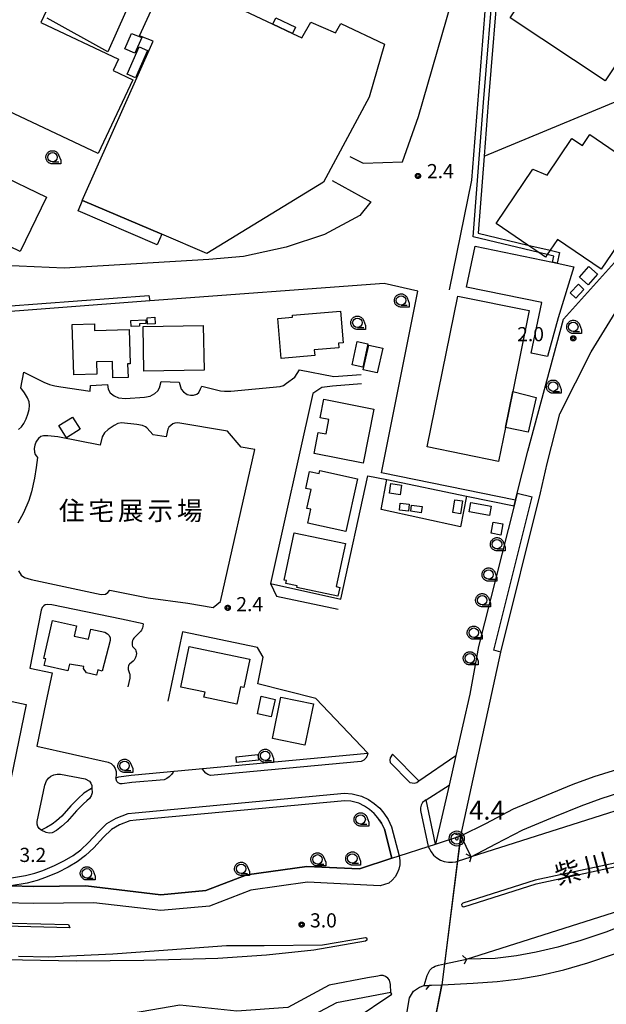
# Model space of a CAD drawing. Extents: x -12000 to -10000, y 97500 to 99000.
# Drawn here: x -11436 to -11281, y 98586 to 98847 of the extents above; entities that cross this region are included whole.
import ezdxf
from ezdxf.enums import TextEntityAlignment as Align

# ---------------------------------------------------------------- set-up
doc = ezdxf.new("R2010")
doc.units = 0
for name, color, linetype in [('2101000', 7, 'Continuous'), ('2101001', 8, 'Continuous'), ('2106000', 3, 'Continuous'), ('2203000', 5, 'Continuous'), ('2203990', 5, 'Continuous'), ('2213000', 7, 'Continuous'), ('2226000', 7, 'Continuous'), ('3001000', 4, 'Continuous'), ('3001001', 4, 'Continuous'), ('3002000', 5, 'Continuous'), ('3003000', 7, 'Continuous'), ('4262000', 1, 'Continuous'), ('5101000', 4, 'Continuous'), ('5101001', 4, 'Continuous'), ('6110000', 1, 'Continuous'), ('6130000', 3, 'Continuous'), ('6331000', 3, 'Continuous'), ('7102001', 250, 'Continuous'), ('7303000', 1, 'Continuous'), ('7312000', 1, 'Continuous'), ('8125000', 4, 'Continuous'), ('8131000', 4, 'Continuous'), ('CLIP_BOX', 4, 'Continuous')]:
    doc.layers.add(name, color=color, linetype=linetype)
doc.styles.add('Dm_Anotation', font='romans.shx', dxfattribs={"bigfont": 'PSCDM.shx'})
doc.styles.add('ＭＳ ゴシック', font='MS Gothic.ttf')

# ---------------------------------------------------------------- blocks, each defined once
blk = doc.blocks.new('633100')
at = {"layer": '6331000'}
blk.add_lwpolyline([(0, -0.5), (0.67, -0.5)], dxfattribs=at)
blk.add_circle((0, 0), 0.5, dxfattribs=at)
at = {"layer": 'CLIP_BOX'}
blk.add_lwpolyline([(0.87, -0.3), (0.87, -0.7), (0, -0.7), (-0.07, -0.7), (-0.15, -0.68), (-0.22, -0.67), (-0.28, -0.64), (-0.35, -0.61), (-0.41, -0.56), (-0.47, -0.52), (-0.52, -0.47), (-0.57, -0.41), (-0.61, -0.35), (-0.64, -0.28), (-0.67, -0.21), (-0.69, -0.14), (-0.7, -0.07), (-0.7, 0), (-0.7, 0.08), (-0.68, 0.15), (-0.66, 0.22), (-0.64, 0.28), (-0.61, 0.35), (-0.56, 0.41), (-0.52, 0.47), (-0.47, 0.52), (-0.41, 0.57), (-0.35, 0.61), (-0.28, 0.64), (-0.21, 0.67), (-0.15, 0.68), (-0.07, 0.7), (0, 0.7), (0.07, 0.7), (0.15, 0.69), (0.22, 0.67), (0.28, 0.64), (0.36, 0.6), (0.42, 0.56), (0.47, 0.52), (0.52, 0.46), (0.57, 0.41), (0.61, 0.35), (0.65, 0.27)], close=True, dxfattribs=at)
blk = doc.blocks.new('730300')
at = {"layer": '7303000'}
blk.add_lwpolyline([(-0.04, 0.15), (-0.11, 0.11), (-0.15, 0.04), (-0.15, -0.04), (-0.11, -0.11), (-0.04, -0.15), (0.04, -0.15), (0.11, -0.11), (0.15, -0.04), (0.15, 0.04), (0.11, 0.11), (0.04, 0.15)], close=True, dxfattribs=at)
blk.add_circle((0, 0), 0.6, dxfattribs=at)
at = {"layer": 'CLIP_BOX'}
blk.add_lwpolyline([(0.19, 0.78), (0.35, 0.72), (0.5, 0.62), (0.63, 0.49), (0.72, 0.34), (0.78, 0.17), (0.8, 0), (0.77, -0.2), (0.72, -0.35), (0.62, -0.5), (0.49, -0.63), (0.34, -0.72), (0.17, -0.78), (0, -0.8), (-0.17, -0.78), (-0.35, -0.72), (-0.49, -0.63), (-0.63, -0.5), (-0.72, -0.35), (-0.78, -0.17), (-0.8, -0.01), (-0.78, 0.19), (-0.72, 0.35), (-0.62, 0.5), (-0.49, 0.63), (-0.34, 0.72), (-0.18, 0.78), (0, 0.8), (0.19, 0.78)], dxfattribs=at)
blk = doc.blocks.new('731200')
at = {"layer": '7312000'}
blk.add_circle((0, 0), 0.15, dxfattribs=at)
at = {"layer": 'CLIP_BOX'}
blk.add_lwpolyline([(-0.21, -0.18), (-0.22, -0.17), (-0.24, -0.14), (-0.25, -0.11), (-0.26, -0.09), (-0.26, -0.07), (-0.27, -0.06), (-0.27, -0.03), (-0.27, -0.01), (-0.27, 0.02), (-0.27, 0.05), (-0.27, 0.07), (-0.26, 0.09), (-0.25, 0.1), (-0.25, 0.12), (-0.24, 0.14), (-0.23, 0.15), (-0.22, 0.17), (-0.2, 0.19), (-0.19, 0.2), (-0.17, 0.22), (-0.15, 0.23), (-0.14, 0.24), (-0.11, 0.25), (-0.1, 0.26), (-0.08, 0.26), (-0.06, 0.27), (-0.04, 0.27), (-0.02, 0.27), (0, 0.27), (0.02, 0.27), (0.04, 0.27), (0.06, 0.27), (0.08, 0.26), (0.11, 0.25), (0.12, 0.25), (0.14, 0.23), (0.16, 0.22), (0.18, 0.21), (0.19, 0.19), (0.21, 0.18), (0.22, 0.16), (0.23, 0.15), (0.25, 0.12), (0.26, 0.1), (0.26, 0.08), (0.27, 0.06), (0.27, 0.03), (0.27, 0.01), (0.27, -0.01), (0.27, -0.02), (0.27, -0.05), (0.27, -0.07), (0.26, -0.09), (0.25, -0.12), (0.23, -0.15), (0.22, -0.17), (0.2, -0.18), (0.19, -0.2), (0.17, -0.21), (0.15, -0.23), (0.14, -0.24), (0.12, -0.25), (0.11, -0.25), (0.09, -0.26), (0.07, -0.27), (0.04, -0.27), (0.03, -0.27), (0.01, -0.27), (-0.01, -0.27), (-0.02, -0.27), (-0.04, -0.27), (-0.06, -0.27), (-0.09, -0.26), (-0.1, -0.26), (-0.12, -0.25), (-0.13, -0.24), (-0.15, -0.23), (-0.17, -0.22), (-0.18, -0.21), (-0.2, -0.19)], close=True, dxfattribs=at)

msp = doc.modelspace()

# ---------------------------------------------------------------- linework, layer by layer
at = {"layer": '2101000', "flags": 128}
for points in [[(-11304.25, 98721.6), (-11304.74, 98719.69), (-11305.11, 98718.23), (-11314.55, 98680.92), (-11316.81, 98668.31), (-11320.54, 98652.06)], [(-11233.35, 98657.41), (-11235.87, 98656.54), (-11236.14, 98656.44), (-11236.5, 98656.32), (-11246.08, 98655.3), (-11254.6, 98653.98), (-11262.95, 98652.46), (-11270.53, 98650.54), (-11278.84, 98648.01), (-11283.94, 98646.38), (-11289.5, 98644.36), (-11296.58, 98641.48), (-11305.35, 98637.82), (-11312.66, 98633.97), (-11319.1, 98630.81), (-11319.14, 98630.79), (-11319.2, 98630.76), (-11308.61, 98679.44), (-11310.46, 98679.96), (-11300.34, 98720.63)], [(-11242.06, 98648.85), (-11316.49, 98625.2), (-11309.94, 98628.62), (-11302.79, 98632.38), (-11294.29, 98635.93), (-11287.34, 98638.76), (-11282, 98640.7), (-11277.06, 98642.29), (-11268.92, 98644.75), (-11261.67, 98646.59), (-11254.1, 98648.02), (-11246.12, 98648.84), (-11242.06, 98648.85)], [(-11322.33, 98644.24), (-11325.92, 98628.58)], [(-11360.06, 98622.68), (-11346.09, 98622.03), (-11337.47, 98624.83)], [(-11252.92, 98618.64), (-11258.19, 98615.38), (-11265.6, 98611.41), (-11274.71, 98607.6), (-11280.82, 98605.26), (-11287.39, 98603.09), (-11293.55, 98601.3), (-11299.28, 98599.94), (-11304.49, 98599.02), (-11310.16, 98598.31), (-11317.68, 98598.07), (-11252.92, 98618.64)], [(-11349.28, 98528.99), (-11348.36, 98534.25), (-11343.92, 98535.64), (-11342.77, 98536.49), (-11340.86, 98543.33), (-11337.71, 98559.18), (-11335.69, 98571.18), (-11332.86, 98587.88), (-11331.76, 98589.58), (-11330.21, 98590.7), (-11328.91, 98591.09), (-11327.87, 98591.16), (-11327.48, 98591.19), (-11326.96, 98591.21), (-11324.24, 98591.34), (-11315.92, 98591.74), (-11309.58, 98592.14), (-11303.57, 98592.89), (-11298.03, 98593.86), (-11291.97, 98595.3), (-11285.55, 98597.16), (-11278.73, 98599.42)], [(-11357.48, 98575.4), (-11337.53, 98588.79), (-11337.77, 98589.24), (-11352.2, 98586.51), (-11364.35, 98580.04), (-11382.63, 98579.29), (-11393.63, 98579.85), (-11402.52, 98578.46), (-11402.47, 98577.47)]]:
    msp.add_lwpolyline(points, dxfattribs=at)
at = {"layer": '2101000'}
for points in [[(-11660.91, 98641.58), (-11637.52, 98637.23), (-11614.41, 98633.92), (-11597.2, 98631.84), (-11590.05, 98630.97), (-11574.62, 98628.54), (-11548.42, 98623.83), (-11542.31, 98622.44), (-11524.1, 98618.39), (-11507.53, 98614.67), (-11487.92, 98611.17), (-11467.91, 98609.22), (-11453.87, 98608.06), (-11452.56, 98607.95), (-11423.13, 98607.28), (-11422.79, 98606.39)], [(-11422.79, 98606.39), (-11446.89, 98606.98), (-11459.47, 98607.63), (-11475.66, 98608.88), (-11493.99, 98611.29), (-11510.79, 98614.17), (-11526.54, 98616.85), (-11547.34, 98620.79), (-11567.94, 98625.05), (-11586.78, 98629.25), (-11597.2, 98631.84)]]:
    msp.add_lwpolyline(points, dxfattribs=at)
at = {"layer": '2101001', "flags": 128}
for points in [[(-11304.25, 98721.6), (-11300.34, 98720.63)], [(-11320.54, 98652.06), (-11322.33, 98644.24)], [(-11337.47, 98624.83), (-11335.56, 98625.45), (-11327.83, 98627.96), (-11325.92, 98628.58), (-11319.2, 98630.76)], [(-11316.49, 98625.2), (-11319.16, 98630.69), (-11319.2, 98630.76)], [(-11519.29, 98627.88), (-11507.2, 98625.18), (-11491.77, 98622.33), (-11477.62, 98620.24), (-11460.53, 98618.64), (-11453.52, 98618.21), (-11446.88, 98617.81), (-11440.56, 98617.61), (-11440.46, 98617.61), (-11438.47, 98617.54), (-11432.5, 98617.36), (-11418.57, 98617.53), (-11398.67, 98615.19), (-11386.74, 98616.26), (-11375.96, 98620.46), (-11360.06, 98622.68)]]:
    msp.add_lwpolyline(points, dxfattribs=at)
at = {"layer": '2106000', "flags": 128}
for points in [[(-11348.61, 98810.75), (-11345.14, 98809.01), (-11334.68, 98809.38), (-11330.44, 98821.41), (-11321.67, 98851.7), (-11320.81, 98857.01), (-11317.51, 98897.29), (-11313.59, 98943.72), (-11310.76, 98977.53), (-11310.46, 98980.96), (-11318.31, 98984.14), (-11328.8, 98988.35), (-11330.21, 98988.92), (-11330.27, 98988.95), (-11337.45, 98991.83), (-11338.76, 98994.55), (-11350.69, 99000)], [(-11300.36, 99000), (-11302.49, 98978.14), (-11306.24, 98939.67), (-11312.67, 98851.51), (-11316.37, 98804.52), (-11322.3, 98775.48)], [(-11353.28, 98804.39), (-11343.08, 98798.77), (-11345.98, 98795.11), (-11355.31, 98790.13), (-11365.54, 98786.76), (-11376.77, 98784.27), (-11385.98, 98783.51), (-11424.31, 98781.19), (-11440.2, 98781.89), (-11455.14, 98790.28), (-11457.48, 98793.41), (-11460.12, 98795.4), (-11463.79, 98797.3), (-11526.25, 98811.13), (-11531.85, 98812.45), (-11537.96, 98814), (-11545.51, 98816.13), (-11607.54, 98843.86), (-11630.84, 98855.09), (-11682.22, 98879.43)], [(-11449.25, 98770.42), (-11401.86, 98773.98), (-11401.64, 98772.49)], [(-11436.4, 98738.48), (-11435.65, 98739.18), (-11435.01, 98740.07), (-11434.41, 98741.26), (-11433.92, 98742.54), (-11433.62, 98743.72), (-11433.51, 98744.81), (-11433.6, 98745.8), (-11434, 98746.85), (-11434.81, 98748.13), (-11435.84, 98749.51), (-11435, 98753.63), (-11429.72, 98750.94), (-11428.2, 98750.37), (-11426.83, 98750.01), (-11425.19, 98749.74), (-11417.39, 98748.57), (-11417.36, 98750.12), (-11412.83, 98750.38), (-11412.69, 98749.1), (-11412.09, 98748.12), (-11411.11, 98747.34), (-11409.95, 98746.83), (-11408.04, 98746.65), (-11403.07, 98747), (-11401.55, 98747.27), (-11400.27, 98748.01), (-11399.54, 98748.69), (-11399.08, 98749.45), (-11398.6, 98751.15), (-11393.83, 98750.97), (-11393.3, 98749.11), (-11392.72, 98748.44), (-11391.75, 98747.74), (-11390.84, 98747.56), (-11390.03, 98747.58), (-11389.2, 98747.79), (-11388.66, 98748.22), (-11388.2, 98749.2), (-11387.87, 98749.88), (-11382.93, 98748.72), (-11381.86, 98748.56), (-11380.12, 98748.58), (-11367.07, 98749.83), (-11366.18, 98750.11), (-11365.41, 98750.72), (-11363.23, 98752.35), (-11361.98, 98754.24), (-11352.83, 98752.46), (-11345.64, 98752.98)], [(-11345.53, 98750.5), (-11353.18, 98749.94), (-11356.04, 98749.54), (-11358.44, 98748.01), (-11369.68, 98697.64), (-11368.1, 98694.31), (-11351.68, 98690.83)], [(-11382.86, 98692.83), (-11373.84, 98733.16), (-11377.45, 98733.72), (-11381.02, 98737.98), (-11394.16, 98740.21), (-11394.97, 98740.12), (-11395.51, 98739.92), (-11396.07, 98739.53), (-11396.58, 98739.05), (-11396.88, 98738.49), (-11397.33, 98736.46), (-11400.78, 98737.06), (-11402.39, 98738.85), (-11402.8, 98739.18), (-11403.55, 98739.48), (-11405.04, 98739.78), (-11409.12, 98740.2), (-11410.1, 98740.02), (-11411.11, 98739.52), (-11412.69, 98738.42), (-11413.62, 98737.53), (-11414.24, 98736.46), (-11414.78, 98734.31), (-11426, 98736.47), (-11428.64, 98736.77), (-11429.8, 98736.77), (-11430.53, 98736.55), (-11431.15, 98736.08), (-11431.73, 98735.27), (-11432.05, 98734.32), (-11432.24, 98733.4), (-11432.19, 98732.44), (-11432.02, 98731.79), (-11431.68, 98731.34), (-11431.4, 98730.99), (-11431.7, 98728.36), (-11432.18, 98725.56), (-11432.96, 98721.96), (-11433.68, 98719.67), (-11435.05, 98716.33), (-11436.63, 98713.65)], [(-11436.44, 98701.02), (-11435.7, 98699.83), (-11434.81, 98699.24), (-11433.05, 98698.67), (-11414.48, 98694.71), (-11413.36, 98694.81), (-11412.71, 98695.22), (-11412.24, 98695.89), (-11402.04, 98693.84), (-11391.51, 98692.46), (-11384.85, 98691.27), (-11382.86, 98692.83)], [(-11403.42, 98686.99), (-11409.16, 98688.18), (-11427.61, 98692.01), (-11428.69, 98692.04), (-11429.33, 98691.95), (-11429.74, 98691.69), (-11430.13, 98691.31), (-11430.45, 98690.57), (-11433.44, 98675.19), (-11427.52, 98673.99), (-11429.16, 98666.08), (-11431.55, 98654.56), (-11412.62, 98650.34), (-11411.89, 98649.91), (-11411.29, 98649.33), (-11410.84, 98648.63), (-11410.58, 98647.84), (-11410.5, 98647.01), (-11410.63, 98646.18), (-11409.84, 98646.44), (-11406.57, 98646.86), (-11343.88, 98652.69), (-11357.65, 98667.14), (-11373, 98671.08), (-11371.58, 98678.08), (-11373.1, 98680.7), (-11393, 98684.83), (-11396.81, 98666.48)], [(-11403.42, 98686.99), (-11403.44, 98686.27), (-11403.54, 98685.9), (-11403.67, 98685.59), (-11403.82, 98685.31), (-11404.02, 98685.04), (-11405.84, 98683.13), (-11406.03, 98682.87), (-11406.19, 98682.55), (-11406.27, 98682.09), (-11406.28, 98681.66), (-11406.28, 98681.29), (-11406.18, 98680.94), (-11406.04, 98680.73), (-11405.46, 98680.12), (-11405.32, 98679.84), (-11405.22, 98679.49), (-11405.19, 98679.13), (-11405.26, 98678.62), (-11405.33, 98678.31), (-11405.44, 98677.99), (-11405.59, 98677.66), (-11405.79, 98677.34), (-11406.05, 98677.05), (-11407.01, 98676.29), (-11407.19, 98676.08), (-11407.31, 98675.79), (-11407.38, 98675.5), (-11407.39, 98675.17), (-11407.32, 98674.86), (-11406.98, 98673.83), (-11406.91, 98673.62), (-11406.88, 98673.31), (-11406.88, 98672.91), (-11406.93, 98672.58), (-11407.47, 98670.27)], [(-11475.68, 98674.41), (-11434.38, 98665.56), (-11439.72, 98639.83)], [(-11337.28, 98652.42), (-11330.33, 98645.31), (-11320.54, 98652.06)], [(-11430.4, 98632.3), (-11430.92, 98632.72), (-11431.29, 98633.27), (-11431.47, 98633.9), (-11431.46, 98634.57), (-11429.48, 98644.17), (-11429.01, 98645.36), (-11428.48, 98646.04), (-11427.81, 98646.59), (-11427.03, 98646.97), (-11426.19, 98647.16), (-11425.32, 98647.15), (-11418.77, 98645.88), (-11417.61, 98645.26), (-11417.21, 98644.72), (-11416.99, 98644.09), (-11416.96, 98643.42), (-11417.09, 98643.35), (-11419.1, 98642.06), (-11420.62, 98640.69), (-11422.51, 98638.74), (-11424.96, 98636.03), (-11426.33, 98634.77), (-11427.5, 98633.89), (-11429.01, 98633.02), (-11430.4, 98632.3)], [(-11325.92, 98628.58), (-11328.44, 98640.35), (-11322.33, 98644.24)], [(-11337.47, 98624.83), (-11339.48, 98632.52), (-11340.24, 98634.14), (-11340.87, 98635.03), (-11341.23, 98635.55), (-11342.16, 98636.69), (-11343.42, 98637.79), (-11344.71, 98638.63), (-11346.22, 98639.4), (-11348.33, 98639.94), (-11349.99, 98640.07), (-11405.25, 98634.93), (-11406.89, 98634.72), (-11409.66, 98633.66), (-11411.79, 98632.42), (-11413.87, 98630.4), (-11416.44, 98627.57), (-11418.64, 98625.53), (-11420.86, 98623.87), (-11423.25, 98622.48), (-11426, 98621.08), (-11429.24, 98619.71), (-11431.5, 98618.95), (-11434.12, 98618.27), (-11438.47, 98617.54)]]:
    msp.add_lwpolyline(points, dxfattribs=at)
at = {"layer": '2203000', "flags": 128}
for points in [[(-11236.5, 98656.32), (-11246.08, 98655.3), (-11254.6, 98653.98), (-11262.95, 98652.46), (-11270.53, 98650.54), (-11278.84, 98648.01), (-11283.94, 98646.38), (-11289.5, 98644.36), (-11296.58, 98641.48), (-11305.35, 98637.82), (-11312.66, 98633.97), (-11319.1, 98630.81), (-11319.14, 98630.79), (-11319.2, 98630.76)], [(-11242.06, 98648.85), (-11316.49, 98625.2), (-11309.94, 98628.62), (-11302.79, 98632.38), (-11294.29, 98635.93), (-11287.34, 98638.76), (-11282, 98640.7), (-11277.06, 98642.29), (-11268.92, 98644.75), (-11261.67, 98646.59), (-11254.1, 98648.02), (-11246.12, 98648.84), (-11242.06, 98648.85)], [(-11252.92, 98618.64), (-11258.19, 98615.38), (-11265.6, 98611.41), (-11274.71, 98607.6), (-11280.82, 98605.26), (-11287.39, 98603.09), (-11293.55, 98601.3), (-11299.28, 98599.94), (-11304.49, 98599.02), (-11310.16, 98598.31), (-11317.68, 98598.07), (-11252.92, 98618.64)], [(-11327.48, 98591.19), (-11326.96, 98591.21), (-11324.24, 98591.34), (-11315.92, 98591.74), (-11309.58, 98592.14), (-11303.57, 98592.89), (-11298.03, 98593.86), (-11291.97, 98595.3), (-11285.55, 98597.16), (-11278.73, 98599.42), (-11272.4, 98601.84), (-11263.12, 98605.73), (-11254.83, 98609.52), (-11250.56, 98611.46), (-11247.47, 98609.24), (-11246.96, 98608.88), (-11246.34, 98608.43), (-11245.99, 98608.17)]]:
    msp.add_lwpolyline(points, dxfattribs=at)
at = {"layer": '2203990', "flags": 128}
for points in [[(-11319.2, 98630.76), (-11320.62, 98631.23)], [(-11316.49, 98625.2), (-11317.82, 98625.89)], [(-11316.49, 98625.2), (-11316.94, 98623.77)], [(-11317.68, 98598.07), (-11318.77, 98599.1)], [(-11317.68, 98598.07), (-11318.37, 98596.74)], [(-11327.48, 98591.19), (-11328.49, 98590.08)]]:
    msp.add_lwpolyline(points, dxfattribs=at)
at = {"layer": '2213000', "flags": 128}
for points in [[(-11343.88, 98652.69), (-11344.06, 98651.99), (-11344.42, 98651.37), (-11344.94, 98650.87), (-11345.63, 98650.51), (-11385.58, 98646.8), (-11386.22, 98647.02), (-11386.78, 98647.41), (-11387.32, 98647.96), (-11387.76, 98648.64)], [(-11337.28, 98652.42), (-11337.93, 98651.48), (-11338.04, 98650.86), (-11337.94, 98650.23), (-11332.73, 98644.9), (-11331.51, 98644.74), (-11330.88, 98644.93), (-11330.33, 98645.31)], [(-11395.35, 98647.9), (-11395.44, 98647.65), (-11395.89, 98647.02), (-11396.47, 98646.39), (-11397.14, 98645.93), (-11397.84, 98645.66), (-11406.35, 98644.87), (-11408.96, 98644.53), (-11409.5, 98644.56), (-11410, 98644.78), (-11410.38, 98645.17), (-11410.63, 98646.18)], [(-11416.96, 98643.42), (-11416.93, 98642.15), (-11417.16, 98641.37), (-11417.57, 98640.67), (-11418.3, 98640.09), (-11419.23, 98639.25), (-11421.05, 98637.37), (-11423.54, 98634.62), (-11425.05, 98633.23), (-11426.39, 98632.22), (-11427.5, 98631.58), (-11428.32, 98631.51), (-11429.13, 98631.63), (-11430.4, 98632.3)], [(-11438.8, 98619.52), (-11434.54, 98620.23), (-11432.07, 98620.86), (-11429.95, 98621.58), (-11426.84, 98622.89), (-11424.21, 98624.24), (-11421.97, 98625.54), (-11419.92, 98627.07), (-11417.86, 98628.98), (-11415.31, 98631.79), (-11413.01, 98634.03), (-11410.52, 98635.47), (-11407.39, 98636.67), (-11405.47, 98636.91), (-11350, 98642.07), (-11348.01, 98641.92), (-11345.51, 98641.29), (-11343.7, 98640.37), (-11342.21, 98639.38), (-11340.72, 98638.09), (-11339.63, 98636.76), (-11338.51, 98635.15), (-11337.59, 98633.2), (-11335.56, 98625.45), (-11335.38, 98624.27), (-11335.41, 98623.11), (-11335.63, 98621.97), (-11336.05, 98620.88), (-11336.65, 98619.89), (-11337.41, 98619.01), (-11338.31, 98618.27), (-11340.58, 98617.54), (-11359.87, 98618.47), (-11374.89, 98616.37), (-11385.77, 98612.13), (-11398.73, 98610.97), (-11416.48, 98613.06), (-11432.55, 98612.86), (-11440.22, 98613)], [(-11328.44, 98640.35), (-11329.37, 98639.57), (-11329.73, 98638.93), (-11329.9, 98638.22), (-11329.87, 98637.49), (-11327.83, 98627.96), (-11327.12, 98626.5), (-11326.43, 98625.64), (-11325.6, 98624.91), (-11324.65, 98624.35), (-11323.61, 98623.96), (-11322.52, 98623.77), (-11321.41, 98623.78), (-11320.63, 98623.92), (-11320.58, 98623.93), (-11320.32, 98623.98), (-11320.06, 98624.06), (-11316.49, 98625.2)], [(-11328.91, 98591.09), (-11328.17, 98593.8), (-11327.43, 98595.16), (-11326.79, 98595.78), (-11326.48, 98595.97), (-11326.03, 98596.24), (-11325.99, 98596.25), (-11325.18, 98596.51), (-11323.53, 98596.85), (-11317.68, 98598.07)], [(-11337.77, 98589.24), (-11337.85, 98591.43), (-11338.16, 98592.55), (-11338.59, 98593.11), (-11339.16, 98593.52), (-11339.81, 98593.76), (-11340.51, 98593.8), (-11341.2, 98593.64), (-11343.92, 98593.13), (-11354.07, 98591.19), (-11365.03, 98585.27), (-11378.6, 98584.31), (-11393.69, 98585.88), (-11421.82, 98581.03), (-11431.82, 98581.19), (-11432.01, 98581.18), (-11449.72, 98581.77), (-11449.7, 98581.17), (-11461.86, 98581.78), (-11481.93, 98583.35), (-11510.51, 98586.61), (-11537.94, 98591.1), (-11557.42, 98595.05), (-11559.41, 98595.52)]]:
    msp.add_lwpolyline(points, dxfattribs=at)
at = {"layer": '2226000', "flags": 128}
for points in [[(-11299.5, 98619.06), (-11318.71, 98612.95), (-11319.01, 98612.56), (-11318.95, 98612.25), (-11318.72, 98612.04), (-11318.41, 98612), (-11299.24, 98618.09), (-11273.97, 98623.5), (-11245.42, 98632.57), (-11245.13, 98632.78), (-11245.05, 98633.08), (-11245.16, 98633.37), (-11245.43, 98633.54), (-11245.74, 98633.52), (-11274.23, 98624.46), (-11299.5, 98619.06)], [(-11436.39, 98598.86), (-11428.52, 98598.72), (-11411.45, 98599.53), (-11399.27, 98600.39), (-11381.31, 98601.76), (-11371.29, 98601.75), (-11355.89, 98601.9), (-11344.52, 98603.88), (-11344.24, 98603.73), (-11344.09, 98603.45), (-11344.14, 98603.14), (-11344.45, 98602.87), (-11358.17, 98600.49), (-11370.72, 98599.14), (-11383.64, 98598.29), (-11403.2, 98597.75), (-11421.02, 98597.59), (-11445.02, 98598.01)]]:
    msp.add_lwpolyline(points, dxfattribs=at)
at = {"layer": '3001000', "flags": 128}
for points in [[(-11226, 98913.54), (-11281.02, 98830.83), (-11306.12, 98847.54), (-11281.3, 98884.86), (-11284.23, 98886.81), (-11296.08, 98894.69), (-11305.28, 98900.82), (-11284.74, 98931.7), (-11279.43, 98939.13), (-11281.93, 98940.87), (-11284.78, 98936.64), (-11287.8, 98938.37), (-11289.9, 98935.13), (-11302.15, 98943.28)], [(-11390.65, 98930.96), (-11430.51, 98846.24), (-11409.9, 98836.54), (-11411.31, 98833.54), (-11406.1, 98831.09), (-11415.28, 98811.59), (-11447.19, 98826.6), (-11456.14, 98807.57), (-11501.51, 98828.92), (-11509.12, 98832.5), (-11506.82, 98837.39), (-11525.63, 98846.24), (-11519.21, 98859.91)], [(-11417.77, 98868.87), (-11369, 98845.83), (-11363.81, 98843.38), (-11361.31, 98842.2), (-11358.98, 98846.41), (-11352.43, 98843.54), (-11351.03, 98846.01), (-11339.45, 98840.56), (-11343.49, 98826.53), (-11355.59, 98804), (-11386.5, 98785.07), (-11398.48, 98790.16), (-11419.48, 98799.09), (-11419.56, 98799.12), (-11400.75, 98841.31), (-11404.4, 98842.77), (-11399.27, 98853.98)], [(-11407.96, 98849.18), (-11412.78, 98838.54), (-11428.81, 98847.44)], [(-11301.45, 98787.31), (-11309.88, 98793.05), (-11300.1, 98807.41), (-11296.38, 98805.85), (-11289.77, 98815.56), (-11287.01, 98813.68), (-11285.03, 98816.58), (-11274.97, 98809.72), (-11273.73, 98811.62), (-11271.37, 98809.77), (-11270.06, 98811.73), (-11274.07, 98814.4), (-11269.24, 98821.66), (-11259.73, 98815.33), (-11264.56, 98808.07), (-11266.78, 98809.55), (-11269.29, 98805.86), (-11266.39, 98803.88), (-11282.04, 98780.91), (-11293.62, 98788.8), (-11295.58, 98785.92)], [(-11296.33, 98784.81), (-11296.79, 98784.14), (-11298.56, 98785.34)]]:
    msp.add_lwpolyline(points, dxfattribs=at)
for points in [[(-11363.81, 98843.38), (-11369, 98845.83), (-11368.21, 98847.5), (-11363.02, 98845.05), (-11363.81, 98843.38)], [(-11403.78, 98842.27), (-11405.55, 98838.14), (-11408.22, 98839.29), (-11406.45, 98843.41), (-11403.78, 98842.27)], [(-11402.2, 98838.84), (-11405.39, 98831.64), (-11407.61, 98832.63), (-11404.43, 98839.83), (-11402.2, 98838.84)], [(-11442.21, 98806.39), (-11428.98, 98799.98), (-11435.96, 98785.58), (-11447.35, 98791.1), (-11443.9, 98798.21), (-11445.75, 98799.11), (-11442.21, 98806.39)], [(-11315.45, 98787.04), (-11294.94, 98782.77), (-11293.72, 98782.52), (-11289.24, 98781.58), (-11293.41, 98767.99), (-11296.29, 98757.8), (-11300.58, 98758.69), (-11297.8, 98772.05), (-11317.71, 98776.19), (-11315.45, 98787.04)], [(-11287.77, 98778.82), (-11285.27, 98781.59), (-11283.02, 98779.57), (-11285.52, 98776.79), (-11287.77, 98778.82)], [(-11286.6, 98775.57), (-11288.73, 98773.26), (-11290.21, 98774.63), (-11288.08, 98776.94), (-11286.6, 98775.57)], [(-11357.94, 98758.02), (-11366.78, 98757.28), (-11367.67, 98767.85), (-11363.81, 98768.18), (-11363.86, 98768.75), (-11351.13, 98769.82), (-11350.42, 98761.42), (-11351.61, 98761.32), (-11351.5, 98760.1), (-11358.07, 98759.54), (-11357.94, 98758.02)], [(-11416.25, 98764.63), (-11407.12, 98764.9), (-11406.85, 98755.81), (-11407.5, 98755.8), (-11407.4, 98752.26), (-11411.39, 98752.15), (-11411.52, 98756.48), (-11415.71, 98756.35), (-11415.62, 98753.14), (-11421.79, 98752.96), (-11422.18, 98766.26), (-11416.3, 98766.43), (-11416.25, 98764.63)], [(-11406.66, 98767.33), (-11402.68, 98767.51), (-11402.64, 98766.55), (-11404.36, 98766.48), (-11404.33, 98765.83), (-11406.59, 98765.73), (-11406.66, 98767.33)], [(-11403.41, 98765.71), (-11387.48, 98766.04), (-11387.24, 98754.2), (-11403.17, 98753.87), (-11403.41, 98765.71)], [(-11400.18, 98766.48), (-11402.25, 98766.34), (-11402.37, 98768.07), (-11400.31, 98768.21), (-11400.18, 98766.48)], [(-11305.47, 98748.51), (-11299.23, 98746.96), (-11301.37, 98737.71), (-11307.41, 98738.94), (-11305.47, 98748.51)], [(-11342.24, 98743.84), (-11345.14, 98729.49), (-11358.11, 98732.11), (-11356.98, 98737.68), (-11354.93, 98737.26), (-11354.16, 98741.08), (-11356.53, 98741.56), (-11355.52, 98746.52), (-11342.24, 98743.84)], [(-11346.62, 98725.38), (-11349.68, 98711.39), (-11359.77, 98713.59), (-11358.95, 98717.32), (-11359.98, 98717.54), (-11358.89, 98722.52), (-11360.32, 98722.83), (-11359.33, 98727.35), (-11356.72, 98726.78), (-11356.55, 98727.56), (-11346.62, 98725.38)], [(-11337.74, 98724.09), (-11334.94, 98723.66), (-11335.32, 98721.11), (-11338.12, 98721.53), (-11337.74, 98724.09)], [(-11335.3, 98718.95), (-11332.9, 98718.7), (-11333.1, 98716.83), (-11335.5, 98717.09), (-11335.3, 98718.95)], [(-11318.8, 98719.5), (-11319.34, 98716.11), (-11321.32, 98716.42), (-11320.78, 98719.82), (-11318.8, 98719.5)], [(-11316.6, 98719.11), (-11311.18, 98718.12), (-11311.62, 98715.68), (-11317.04, 98716.67), (-11316.6, 98719.11)], [(-11332.27, 98718.43), (-11329.47, 98718.03), (-11329.7, 98716.39), (-11332.5, 98716.8), (-11332.27, 98718.43)], [(-11311.19, 98710.95), (-11310.62, 98713.89), (-11308.09, 98713.41), (-11308.66, 98710.46), (-11311.19, 98710.95)], [(-11351.78, 98694.26), (-11362.7, 98696.55), (-11362.6, 98696.98), (-11365.57, 98697.61), (-11365.4, 98698.42), (-11366.01, 98698.55), (-11363.38, 98711.1), (-11349.82, 98708.25), (-11352.22, 98696.81), (-11351.29, 98696.61), (-11351.78, 98694.26)], [(-11423.32, 98674.5), (-11429.6, 98675.9), (-11429.21, 98677.65), (-11429.67, 98677.75), (-11427.43, 98687.86), (-11421.06, 98686.45), (-11421.66, 98683.71), (-11417.89, 98682.87), (-11417.29, 98685.57), (-11413.56, 98684.74), (-11412.85, 98684.33), (-11412.42, 98683.85), (-11412.17, 98683.25), (-11412.13, 98682.52), (-11414.22, 98674.44), (-11415.4, 98674.74), (-11415.76, 98673.32), (-11418.41, 98674.01), (-11419.18, 98675.11), (-11419.09, 98675.64), (-11422.94, 98676.23), (-11423.32, 98674.5)], [(-11393.45, 98670.18), (-11391.17, 98680.98), (-11375.12, 98677.59), (-11376.7, 98670.11), (-11377.62, 98670.3), (-11378.59, 98665.68), (-11387.28, 98667.51), (-11387, 98668.82), (-11393.45, 98670.18)], [(-11368.44, 98666.93), (-11369.48, 98662.31), (-11373.12, 98663.13), (-11372.08, 98667.75), (-11368.44, 98666.93)], [(-11369.16, 98656.6), (-11366.92, 98667.5), (-11358.27, 98665.72), (-11360.52, 98654.83), (-11369.16, 98656.6)]]:
    msp.add_lwpolyline(points, close=True, dxfattribs=at)
at = {"layer": '3001001', "flags": 128}
for points in [[(-11298.56, 98785.34), (-11301.45, 98787.31)], [(-11295.58, 98785.92), (-11296.33, 98784.81)]]:
    msp.add_lwpolyline(points, dxfattribs=at)
at = {"layer": '3002000', "flags": 128}
msp.add_lwpolyline([(-11301.11, 98769.94), (-11305.47, 98748.51), (-11307.41, 98738.94), (-11309.23, 98729.99), (-11328.18, 98733.84), (-11320.04, 98773.79), (-11301.11, 98769.94)], close=True, dxfattribs=at)
at = {"layer": '3003000', "flags": 128}
for points in [[(-11419.48, 98799.09), (-11398.48, 98790.16), (-11399.64, 98787.41), (-11420.64, 98796.34), (-11419.48, 98799.09)], [(-11343.88, 98761.16), (-11345.22, 98754.94), (-11348.04, 98755.55), (-11346.7, 98761.76), (-11343.88, 98761.16)], [(-11339.92, 98759.95), (-11341.38, 98753.44), (-11345.07, 98754.27), (-11343.61, 98760.78), (-11339.92, 98759.95)], [(-11423.73, 98736.27), (-11425.72, 98739.51), (-11422.07, 98741.75), (-11420.08, 98738.52), (-11423.73, 98736.27)], [(-11372.84, 98650.82), (-11378.62, 98650.23), (-11378.77, 98651.72), (-11373, 98652.31), (-11372.84, 98650.82)]]:
    msp.add_lwpolyline(points, close=True, dxfattribs=at)
at = {"layer": '4262000', "flags": 128}
msp.add_lwpolyline([(-11297.55, 99000), (-11299.48, 98975.61), (-11300.08, 98968.14), (-11302.05, 98944.54), (-11302.15, 98943.28), (-11306.12, 98895.7), (-11311.99, 98824.99), (-11313.06, 98810.85), (-11314.61, 98790.43), (-11301.45, 98787.31), (-11295.58, 98785.92), (-11293.05, 98785.32), (-11293.72, 98782.52), (-11294.94, 98782.77), (-11294.56, 98784.39), (-11296.33, 98784.81), (-11298.56, 98785.34), (-11315.94, 98789.45), (-11313.24, 98825.09), (-11307.37, 98895.8), (-11301.32, 98968.24), (-11300.66, 98976.6), (-11298.8, 99000)], dxfattribs=at)
at = {"layer": '5101000', "flags": 128}
for points in [[(-11319.2, 98630.76), (-11308.61, 98679.44), (-11298.1, 98721.62), (-11296.32, 98729.45), (-11292.96, 98742.6), (-11284.71, 98759.05), (-11267.98, 98786.12), (-11244.39, 98820.91), (-11228.69, 98841.32), (-11215.6, 98856.37), (-11201.7, 98869.16), (-11192.36, 98877.76), (-11173.86, 98892.19), (-11162.1, 98901.59), (-11150.5, 98906.46), (-11142.18, 98908.44), (-11083.6, 99000)], [(-11332.7, 98525.13), (-11332.37, 98529.53), (-11331.79, 98537.04), (-11329.73, 98557.9), (-11327.71, 98573.52), (-11324.24, 98591.34)]]:
    msp.add_lwpolyline(points, dxfattribs=at)
at = {"layer": '5101001', "flags": 128}
msp.add_lwpolyline([(-11319.2, 98630.76), (-11319.28, 98630.13), (-11320.06, 98624.06), (-11323.53, 98596.85), (-11324.24, 98591.34)], dxfattribs=at)
at = {"layer": '6110000', "flags": 128}
for points in [[(-11319.2, 98630.76), (-11308.61, 98679.44), (-11298.1, 98721.62), (-11296.32, 98729.45), (-11292.96, 98742.6), (-11284.71, 98759.05), (-11267.98, 98786.12), (-11244.39, 98820.91), (-11228.69, 98841.32), (-11215.6, 98856.37), (-11201.7, 98869.16), (-11192.36, 98877.76), (-11173.86, 98892.19), (-11162.1, 98901.59), (-11150.5, 98906.46), (-11142.18, 98908.44), (-11083.6, 99000)], [(-11369.68, 98697.64), (-11351.02, 98693.51), (-11343.83, 98726.18), (-11338.85, 98725.16), (-11317.72, 98720.82), (-11305.11, 98718.23), (-11304.74, 98719.69), (-11304.25, 98721.6), (-11301.44, 98732.69), (-11292.05, 98767.67), (-11276.9, 98784.45), (-11243.09, 98834.01), (-11243.02, 98834.09), (-11231.68, 98847.7), (-11217.87, 98863.01), (-11206.57, 98873.86), (-11201.7, 98869.16)], [(-11340.87, 98635.03), (-11340.24, 98634.14), (-11339.48, 98632.52), (-11337.47, 98624.83), (-11346.09, 98622.03), (-11360.06, 98622.68)], [(-11422.79, 98606.39), (-11446.89, 98606.98), (-11459.47, 98607.63), (-11475.66, 98608.88), (-11493.99, 98611.29), (-11510.79, 98614.17), (-11526.54, 98616.85), (-11547.34, 98620.79), (-11567.94, 98625.05), (-11586.78, 98629.25), (-11597.2, 98631.84)], [(-11453.87, 98608.06), (-11452.56, 98607.95), (-11423.13, 98607.28)], [(-11332.7, 98525.13), (-11332.37, 98529.53), (-11331.79, 98537.04), (-11329.73, 98557.9), (-11327.71, 98573.52), (-11324.24, 98591.34)]]:
    msp.add_lwpolyline(points, dxfattribs=at)
at = {"layer": '6130000', "flags": 128}
for points in [[(-11313.06, 98810.85), (-11260.63, 98832.57), (-11259.12, 98833.29), (-11248.25, 98838.45), (-11243.02, 98834.09)], [(-11304.74, 98719.69), (-11340.23, 98726.97), (-11330.65, 98775.12), (-11339.55, 98777.15), (-11401.64, 98772.49), (-11448.96, 98768.94), (-11450.79, 98768.41), (-11452.86, 98767.01), (-11454.33, 98765.31), (-11455.26, 98763.77), (-11468.73, 98699.3), (-11481.13, 98701.93), (-11504.63, 98706.89), (-11505.33, 98706.96), (-11506.03, 98706.83), (-11506.66, 98706.51), (-11507.18, 98706.03), (-11507.7, 98704.88), (-11512.51, 98682.53)], [(-11317.72, 98720.82), (-11319.27, 98712.62), (-11340.34, 98717.24), (-11338.85, 98725.16)], [(-11360.06, 98622.68), (-11375.96, 98620.46), (-11386.74, 98616.26), (-11398.67, 98615.19), (-11418.57, 98617.53), (-11432.5, 98617.36), (-11438.47, 98617.54), (-11440.46, 98617.61), (-11440.56, 98617.61), (-11446.88, 98617.81), (-11453.52, 98618.21), (-11460.53, 98618.64), (-11477.62, 98620.24), (-11491.77, 98622.33), (-11507.2, 98625.18), (-11519.29, 98627.88)]]:
    msp.add_lwpolyline(points, dxfattribs=at)
at = {"layer": '7102001', "flags": 128}
msp.add_lwpolyline([(-11327.66, 98573.51), (-11324.19, 98591.33), (-11319.2, 98630.76), (-11308.61, 98679.44), (-11298.1, 98721.62), (-11296.32, 98729.45), (-11292.96, 98742.6), (-11284.71, 98759.05), (-11267.98, 98786.12)], dxfattribs=at)

# ---------------------------------------------------------------- block references
at = {"layer": '6331000', "xscale": 2.5, "yscale": 2.5, "zscale": 2.5}
for p in [(-11427.4, 98810.57), (-11335.07, 98772.63), (-11346.63, 98766.73), (-11289.42, 98765.62), (-11294.79, 98749.8), (-11309.64, 98708.04), (-11311.86, 98700), (-11313.55, 98693.21), (-11315.78, 98684.6), (-11316.82, 98677.81), (-11371.05, 98651.99), (-11408.33, 98649.34), (-11345.77, 98635.13), (-11357.19, 98624.54), (-11347.97, 98624.78), (-11418.29, 98620.84), (-11377.42, 98622.05)]:
    msp.add_blockref('633100', p, dxfattribs=at)
at = {"layer": '7303000', "xscale": 2.5, "yscale": 2.5, "zscale": 2.5}
msp.add_blockref('730300', (-11320.3, 98630.08, 4.37), dxfattribs=at)
at = {"layer": '7312000', "xscale": 2.5, "yscale": 2.5, "zscale": 2.5}
for p in [(-11330.58, 98805.62, 2.4), (-11289.44, 98762.6, 2), (-11380.97, 98691.2, 2.4), (-11361.4, 98607.26, 3)]:
    msp.add_blockref('731200', p, dxfattribs=at)

# ---------------------------------------------------------------- texts
at = {"layer": '7303000', "style": 'Dm_Anotation'}
msp.add_text('4.4', height=5, dxfattribs=at).set_placement((-11317.04, 98635.06))
at = {"layer": '7312000', "style": 'Dm_Anotation'}
for s, p in [('2.4', (-11328.18, 98805.03)), ('2.0', (-11304.29, 98761.83)), ('2.4', (-11378.71, 98690.29)), ('3.2', (-11436.16, 98623.85)), ('3.0', (-11359.17, 98606.51))]:
    msp.add_text(s, height=3.75, dxfattribs=at).set_placement(p)
at = {"layer": '8125000', "style": 'ＭＳ ゴシック'}
for s, p in [('川', (-11283.37, 98623.16)), ('紫', (-11290.92, 98621.14))]:
    msp.add_text(s, height=5, rotation=15, dxfattribs=at).set_placement(p, align=Align.MIDDLE_CENTER)
at = {"layer": '8131000', "style": 'ＭＳ ゴシック'}
for s, p in [('住', (-11422.31, 98716.92)), ('宅', (-11414.49, 98716.92)), ('展', (-11406.68, 98716.92)), ('示', (-11398.87, 98716.92)), ('場', (-11391.06, 98716.92))]:
    msp.add_text(s, height=5, dxfattribs=at).set_placement(p, align=Align.MIDDLE_CENTER)

doc.saveas('drawing.dxf')
